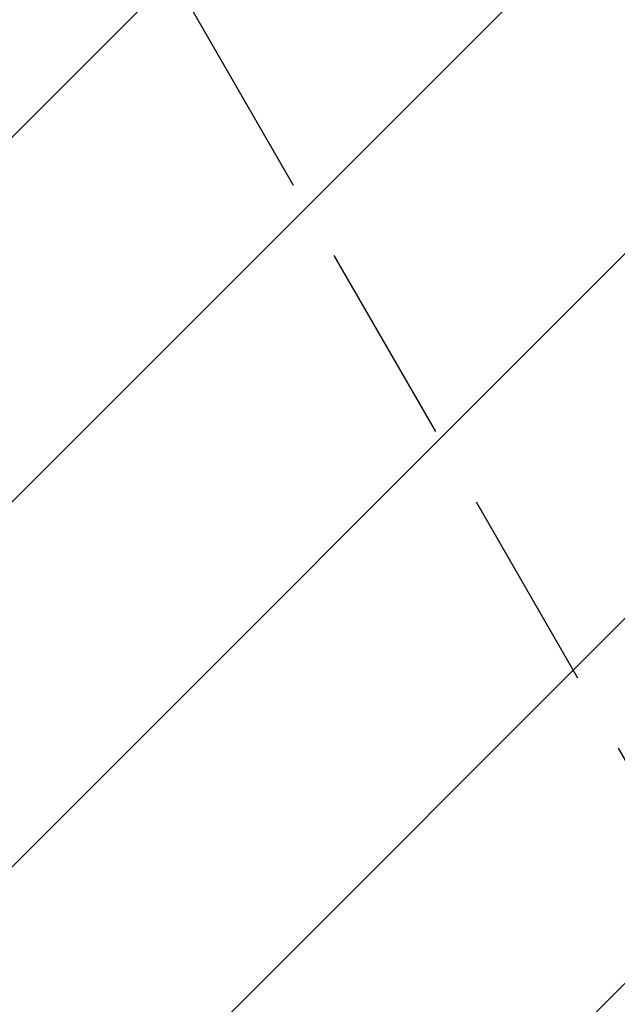
# Model space of a CAD drawing. Extents: x 1610300 to 2597584, y 77632 to 1859021.
# Drawn here: x 1844407 to 1845143, y 502578 to 503790 of the extents above; entities that cross this region are included whole.
import ezdxf

# ---------------------------------------------------------------- set-up
doc = ezdxf.new("R2010")
doc.units = 0
doc.header["$LTSCALE"] = 1000
doc.header["$MEASUREMENT"] = 0
doc.linetypes.add('DASH', pattern=[0.35, 0.25, -0.1])
for name, color, linetype in [('PUB_DIM', 53, 'Continuous'), ('填充', 8, 'Continuous'), ('家具', 161, 'Continuous')]:
    doc.layers.add(name, color=color, linetype=linetype)
doc.styles.add('DIM_FONT', font='SIMPLEX', dxfattribs={"width": 0.7, "bigfont": 'GBCBIG'})
doc.dimstyles.new('DIMN', dxfattribs={"dimtxt": 300, "dimasz": 100, "dimexe": 250, "dimexo": 300, "dimgap": 150, "dimtad": 1, "dimdec": 0, "dimzin": 0, "dimdsep": 46, "dimtxsty": 'DIM_FONT', "dimblk": 'ARCHTICK', "dimcen": 0.09, "dimclrt": 7, "dimazin": 2, "dimtfac": 1, "dimtdec": 0, "dimtix": 1, "dimtmove": 2, "dimatfit": 3, "dimfxl": 0, "dimtolj": 1, "dimtzin": 0, "dimarcsym": 0})

# ---------------------------------------------------------------- blocks, each defined once
blk = doc.blocks.new('awegfg')
at = {"layer": '家具', "linetype": 'DASH'}
blk.add_line((11927, 5366.3), (8719.4, -189.4), dxfattribs=at)
blk = doc.blocks.new('_ArchTick')
at = {"color": 0, "linetype": 'ByBlock', "const_width": 0.4}
blk.add_lwpolyline([(-0.5, -0.5), (0.5, 0.5)], dxfattribs=at)
blk = doc.blocks.new('*D21')
at = {"layer": 'Defpoints', "color": 0, "transparency": 16777216}
for p in [(1911898.5, 510446.9), (1878542.7, 502237.3), (1832369.2, 501430.5), (1878249, 501430.5), (1878249, 501430.5)]:
    blk.add_point(p, dxfattribs=at)
at = {"layer": 'PUB_DIM', "color": 0, "lineweight": -2, "transparency": 16777216}
blk.add_arc((1878249, 501430.5), 858.6, 15, 180, dxfattribs=at)
at = {"layer": 'PUB_DIM', "color": 0, "lineweight": -2, "transparency": 16777216, "xscale": 100, "yscale": 100, "zscale": 100}
for p, rotation in [((1879078.4, 501652.7), 285.0000000000044), ((1877390.4, 501430.5), 270.0000000000001)]:
    blk.add_blockref('_ArchTick', p, dxfattribs=dict(at, rotation=rotation))
at = {"layer": 'PUB_DIM', "color": 7, "transparency": 16777216, "insert": (1878097.8, 502579.2), "char_height": 300, "attachment_point": 5, "rotation": 7.5, "style": 'DIM_FONT'}
blk.add_mtext('\\A1;165°', dxfattribs=at)

msp = doc.modelspace()

# ---------------------------------------------------------------- hatches: boundary and pattern name
at = {"layer": '填充', "linetype": 'DASH'}
h = msp.add_hatch(dxfattribs=at)
h.set_pattern_fill('ANSI31', color=256, scale=200, style=0)
h.set_pattern_definition([(45, (0, 0), (-224.506403, 224.506403), [])])
h.paths.add_polyline_path([(1842369.2, 510530.5), (1872369.2, 510530.5), (1872369.2, 501430.5), (1854193.5, 501430.5), (1842369.2, 501430.5)])

# ---------------------------------------------------------------- block references
at = {"layer": '家具', "linetype": 'Continuous', "xscale": -1}
msp.add_blockref('awegfg', (1854446.2, 502073.8), dxfattribs=at)

# ---------------------------------------------------------------- dimensions: what is measured, and where the dimension line sits
at = {"layer": 'PUB_DIM'}
dim = msp.add_angular_dim_2l(base=(1878542.7, 502237.3), line1=((1878249, 501430.5), (1911898.5, 510446.9)), line2=((1832369.2, 501430.5), (1878249, 501430.5)), dimstyle='DIMN', dxfattribs=at)
dim.commit()
dim.dimension.update_dxf_attribs({"geometry": '*D21', "text_midpoint": (1878097.8, 502579.2), "dimtype": 130})

doc.saveas('drawing.dxf')
